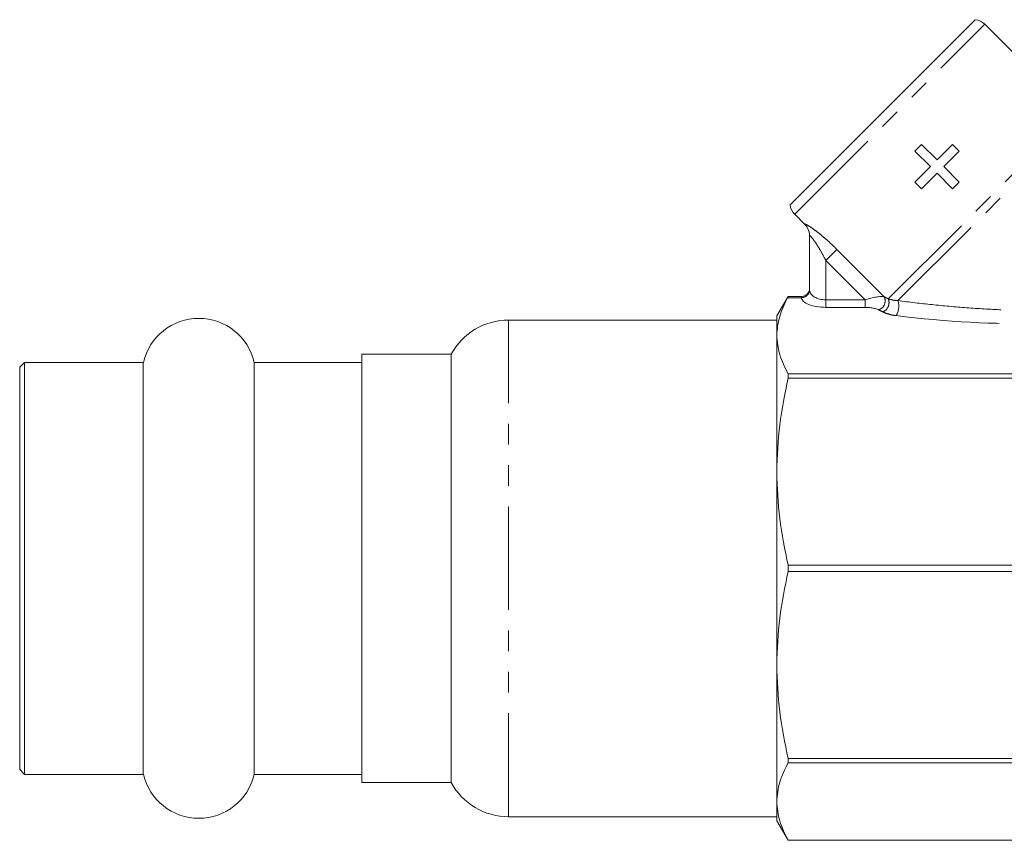
# Model space of a CAD drawing. Units: millimetres. Extents: x -30 to 626, y 18 to 327.
# Drawn here: x 81 to 141, y 216 to 266 of the extents above; entities that cross this region are included whole.
import ezdxf

# ---------------------------------------------------------------- set-up
doc = ezdxf.new("R2010")
doc.units = ezdxf.units.MM
doc.linetypes.add('PHANTOM', pattern=[12.7, 6.35, -1.27, 1.27, -1.27, 1.27, -1.27])

msp = doc.modelspace()

# ---------------------------------------------------------------- linework, layer by layer
at = {"color": 7, "linetype": 'Continuous', "lineweight": 15}
for p, q in [((128.014, 254.647), (139.387, 266.02)), ((145.434, 260.268), (139.966, 265.735)), ((135.687, 257.948), (136.095, 258.356)), ((136.095, 258.356), (137.047, 257.404)), ((137.047, 257.404), (137.999, 258.356)), ((137.999, 258.356), (138.407, 257.948)), ((136.639, 256.996), (135.687, 257.948)), ((138.407, 257.948), (137.455, 256.996)), ((135.687, 256.045), (136.639, 256.996)), ((137.455, 256.996), (138.407, 256.045)), ((137.047, 256.588), (136.095, 255.637)), ((137.999, 255.637), (137.047, 256.588)), ((136.095, 255.637), (135.687, 256.045)), ((138.407, 256.045), (137.999, 255.637)), ((128.299, 254.068), (128.917, 253.45)), ((129.21, 249.434), (129.21, 252.762)), ((127.903, 249.025), (127.21, 247.825)), ((127.903, 249.025), (128.71, 249.025)), ((127.21, 247.575), (110.73, 247.575)), ((127.21, 246.645), (127.21, 247.825)), ((127.21, 238.256), (127.21, 246.645)), ((107.21, 245.475), (101.71, 245.475)), ((101.71, 245.475), (101.71, 219.175)), ((107.21, 219.175), (107.21, 245.475)), ((81.01, 244.975), (80.71, 244.675)), ((88.302, 244.975), (81.01, 244.975)), ((81.01, 244.975), (81.01, 219.675)), ((88.302, 244.975), (88.302, 219.675)), ((101.71, 244.975), (95.117, 244.975)), ((95.117, 244.975), (95.117, 219.675)), ((80.71, 244.675), (80.71, 219.975)), ((127.903, 244.266), (127.903, 243.999)), ((145.719, 244.266), (127.903, 244.266)), ((127.903, 243.999), (145.719, 243.999)), ((127.21, 226.393), (127.21, 238.256)), ((127.903, 232.513), (127.903, 232.136)), ((145.719, 232.513), (127.903, 232.513)), ((127.903, 232.136), (145.719, 232.136)), ((127.21, 218.004), (127.21, 226.393)), ((145.719, 220.65), (127.903, 220.65)), ((127.903, 220.65), (127.903, 220.383)), ((127.903, 220.383), (145.719, 220.383)), ((80.71, 219.975), (81.01, 219.675)), ((81.01, 219.675), (88.302, 219.675)), ((95.117, 219.675), (101.71, 219.675)), ((101.71, 219.175), (107.21, 219.175)), ((127.21, 216.825), (127.21, 218.004)), ((110.73, 217.075), (127.21, 217.075)), ((127.21, 216.825), (127.903, 215.625)), ((145.719, 215.626), (127.903, 215.626)), ((127.903, 215.626), (127.903, 215.625)), ((127.903, 215.625), (146.049, 215.625))]:
    msp.add_line(p, q, dxfattribs=at)
at = {"color": 8, "linetype": 'PHANTOM', "lineweight": 0}
for p, q in [((128.299, 254.068), (139.966, 265.735)), ((134.043, 248.877), (145.434, 260.268)), ((134.639, 248.766), (145.692, 259.82)), ((128.917, 253.45), (128.916, 253.468)), ((130.891, 251.911), (130.21, 251.23)), ((130.891, 251.911), (133.798, 249.004)), ((132.625, 248.814), (130.21, 251.23)), ((130.21, 251.23), (130.21, 248.814)), ((128.711, 248.948), (127.861, 248.948)), ((128.71, 248.964), (128.71, 249.025)), ((130.21, 248.814), (132.625, 248.814)), ((130.21, 248.814), (130.21, 248.352)), ((132.625, 248.814), (132.625, 248.352)), ((132.625, 248.352), (130.21, 248.352)), ((110.73, 217.075), (110.73, 247.575))]:
    msp.add_line(p, q, dxfattribs=at)
at = {"color": 7, "linetype": 'Continuous', "lineweight": 15}
for centre, radius, start, end in [((139.259, 265.028), 1, 45, 82.65553), ((129.006, 254.775), 1, 187.34447, 225), ((128.21, 252.743), 1, 0, 45.90521), ((128.71, 249.525), 0.5, 269.99999, 359.99999), ((91.71, 244.175), 3.5, 13.21298, 166.78702), ((110.73, 243.575), 4, 90, 151.64065), ((91.71, 220.475), 3.5, 193.21298, 346.78702), ((110.73, 221.075), 4, 208.35935, 270)]:
    msp.add_arc(centre, radius, start, end, dxfattribs=at)
at = {"color": 8, "linetype": 'PHANTOM', "lineweight": 0}
for centre, radius, start, end in [((128.214, 252.762), 0.996, 0.01461, 45.18777), ((128.724, 249.45), 0.486, 268.27606, 358.16549), ((128.721, 249.439), 0.491, 268.88687, 356.62914), ((133.268, 248.755), 0.585, 288.88337, 25.13787), ((133.495, 248.638), 0.598, 290.64214, 23.63108), ((133.536, 248.427), 1.154, 329.68011, 17.11429)]:
    msp.add_arc(centre, radius, start, end, dxfattribs=at)
for centre, major_axis, ratio, start_param, end_param in [((130.21, 249.436), (1, 0), 0.62132, 3.182411, 4.712389), ((130.21, 248.974), (1.5, 0), 0.414214, 3.182411, 4.712389), ((132.832, 248.607), (1.078, 0.325), 0.230963, 0.396906, 1.694029), ((144.392, 249.643), (12.549, -1.49), 0.264786, 3.739532, 3.774943), ((132.832, 248.145), (0.737, -0.063), 0.267949, 0.581414, 1.878536), ((144.392, 249.181), (12.891, -1.098), 0.267949, 3.723006, 3.758417), ((135.61, 250.467), (13.345, -1.507), 0.203406, 4.654515, 5.341548)]:
    msp.add_ellipse(centre, major_axis=major_axis, ratio=ratio, start_param=start_param, end_param=end_param, dxfattribs=at)
for points, knots in [([(128.916, 253.468), (128.915, 253.48), (128.934, 253.478), (129.008, 253.445), (129.063, 253.415), (129.198, 253.333), (129.279, 253.279), (129.455, 253.157), (129.552, 253.086), (129.75, 252.934), (129.852, 252.853), (130.059, 252.681), (130.165, 252.59), (130.48, 252.311), (130.686, 252.115), (130.891, 251.911)], [0, 0, 0, 0, 0.125, 0.125, 0.25, 0.25, 0.375, 0.375, 0.5, 0.5, 0.625, 0.625, 0.75, 0.75, 1, 1, 1, 1]), ([(130.21, 251.23), (130.123, 251.404), (130.033, 251.575), (129.846, 251.909), (129.747, 252.073), (129.55, 252.378), (129.448, 252.521), (129.317, 252.681), (129.279, 252.723), (129.224, 252.772), (129.21, 252.777), (129.21, 252.762)], [0, 0, 0, 0, 0.25, 0.25, 0.5, 0.5, 0.75, 0.75, 0.875, 0.875, 1, 1, 1, 1]), ([(134.043, 248.877), (134.119, 248.852), (134.206, 248.828), (134.403, 248.79), (134.513, 248.774), (134.639, 248.766)], [0, 0, 0, 0, 0.5, 0.5, 1, 1, 1, 1]), ([(134.639, 248.766), (135.33, 248.675), (136.028, 248.592), (137.435, 248.447), (138.144, 248.383), (139.574, 248.278), (140.295, 248.235), (141.733, 248.176), (142.452, 248.159), (143.172, 248.158)], [0, 0, 0, 0, 0.25, 0.25, 0.5, 0.5, 0.75, 0.75, 1, 1, 1, 1]), ([(134.532, 247.844), (134.366, 247.865), (134.213, 247.898), (133.938, 247.979), (133.815, 248.026), (133.706, 248.078)], [0, 0, 0, 0, 0.5, 0.5, 1, 1, 1, 1])]:
    msp.add_open_spline(points, degree=3, knots=knots, dxfattribs=at)
for points in [[(129.21, 249.434), (129.21, 249.427), (129.21, 249.419), (129.211, 249.41)], [(128.711, 248.948), (128.71, 248.954), (128.71, 248.959), (128.71, 248.964)]]:
    msp.add_open_spline(points, degree=3, dxfattribs=at)
at = {"color": 7, "linetype": 'Continuous', "lineweight": 15}
for points in [[(127.861, 248.948), (127.652, 248.567), (127.489, 248.184), (127.267, 247.416), (127.21, 247.031), (127.21, 246.645)], [(127.21, 246.645), (127.21, 246.248), (127.27, 245.85), (127.508, 245.053), (127.682, 244.658), (127.903, 244.266)], [(127.903, 243.999), (127.681, 243.048), (127.507, 242.094), (127.271, 240.18), (127.21, 239.22), (127.21, 238.256)], [(127.21, 238.256), (127.21, 237.299), (127.271, 236.336), (127.508, 234.413), (127.682, 233.46), (127.903, 232.513)], [(127.903, 232.136), (127.681, 231.185), (127.507, 230.231), (127.271, 228.317), (127.21, 227.357), (127.21, 226.393)], [(127.21, 226.393), (127.21, 225.436), (127.271, 224.473), (127.508, 222.55), (127.682, 221.597), (127.903, 220.65)], [(127.903, 220.383), (127.681, 219.989), (127.507, 219.594), (127.271, 218.801), (127.21, 218.404), (127.21, 218.004)], [(127.21, 218.004), (127.21, 217.608), (127.271, 217.209), (127.508, 216.413), (127.682, 216.018), (127.903, 215.626)]]:
    msp.add_open_spline(points, degree=3, knots=[0, 0, 0, 0, 0.5, 0.5, 1, 1, 1, 1], dxfattribs=at)
msp.add_open_spline([(127.903, 249.025), (127.903, 249.025), (127.888, 248.998), (127.861, 248.948)], degree=3, dxfattribs=at)

doc.saveas('drawing.dxf')
